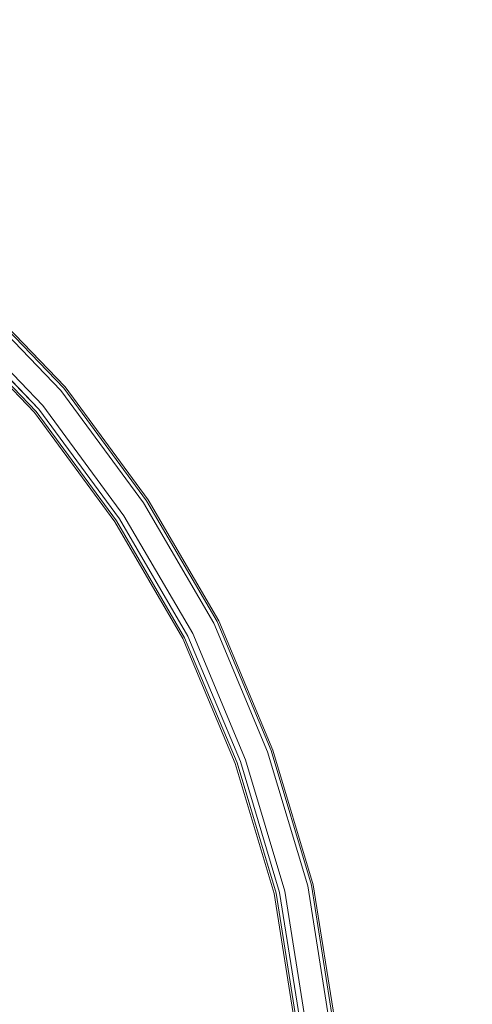
# Model space of a CAD drawing. Extents: x -448 to 0, y 0 to 892.
# Drawn here: x -67 to -12, y 331 to 451 of the extents above; entities that cross this region are included whole.
import ezdxf

# ---------------------------------------------------------------- set-up
doc = ezdxf.new("R2010")
doc.units = 0
doc.header["$LTSCALE"] = 500
doc.header["$MEASUREMENT"] = 0
doc.layers.add('CHROM', color=8, linetype='Continuous')
doc.layers.add('SPOD', color=7, linetype='Continuous')

msp = doc.modelspace()

# ---------------------------------------------------------------- linework, layer by layer
at = {"layer": 'CHROM', "lineweight": 0}
for points, invisible_edges in [([(-60.68, 406.55, 112.15), (-72.65, 418.99, 112.15), (-73.04, 418.57, 113.91), (-61.12, 406.18, 113.91)], 13), ([(-61.12, 406.18, 110.38), (-73.04, 418.57, 110.38), (-72.65, 418.99, 112.15), (-60.68, 406.55, 112.15)], 12), ([(-60.68, 406.55, 415), (-72.65, 418.99, 415), (-73.04, 418.57, 416.76), (-61.12, 406.18, 416.76)], 13), ([(-61.12, 406.18, 413.24), (-73.04, 418.57, 413.24), (-72.65, 418.99, 415), (-60.68, 406.55, 415)], 12), ([(-55.75, 48.83, 329.01), (-87.21, 418.15, 329.01), (-94.26, 417.55, 329.01), (-62.59, 45.75, 329.01)], 11), ([(-55.75, 48.83, 29.01), (-87.21, 418.15, 29.01), (-94.26, 417.55, 29.01), (-62.59, 45.75, 29.01)], 12), ([(-62.59, 45.75, 311.99), (-94.26, 417.55, 311.99), (-87.21, 418.15, 311.99), (-55.75, 48.83, 311.99)], 14), ([(-62.59, 45.75, 11.99), (-94.26, 417.55, 11.99), (-87.21, 418.15, 11.99), (-55.75, 48.83, 11.99)], 11), ([(-55.75, 48.83, 311.99), (-87.21, 418.15, 311.99), (-87.21, 418.15, 329.01), (-55.75, 48.83, 329.01)], 8), ([(-55.75, 48.83, 11.99), (-87.21, 418.15, 11.99), (-87.21, 418.15, 29.01), (-55.75, 48.83, 29.01)], 15), ([(-73.19, 418.41, 61.47), (-61.29, 406.04, 61.47), (-63.82, 403.91, 61.47), (-75.45, 416, 61.47)], 10), ([(-73.19, 418.41, 361.47), (-61.29, 406.04, 361.47), (-63.82, 403.91, 361.47), (-75.45, 416, 361.47)], 14), ([(-61.12, 406.18, 113.91), (-73.04, 418.57, 113.91), (-74.06, 417.48, 115), (-62.27, 405.22, 115)], 14), ([(-62.27, 405.22, 109.29), (-74.06, 417.48, 109.29), (-73.04, 418.57, 110.38), (-61.12, 406.18, 110.38)], 15), ([(-61.12, 406.18, 416.76), (-73.04, 418.57, 416.76), (-74.06, 417.48, 417.85), (-62.27, 405.22, 417.85)], 14), ([(-62.27, 405.22, 412.15), (-74.06, 417.48, 412.15), (-73.04, 418.57, 413.24), (-61.12, 406.18, 413.24)], 15), ([(-73.49, 418.09, 381.65), (-74.02, 417.52, 382.06), (-62.22, 405.26, 382.06), (-61.63, 405.76, 381.65)], 15), ([(-73.49, 418.09, 81.65), (-74.02, 417.52, 82.06), (-62.22, 405.26, 82.06), (-61.63, 405.76, 81.65)], 15), ([(-73.19, 418.41, 380.92), (-73.49, 418.09, 381.65), (-61.63, 405.76, 381.65), (-61.29, 406.04, 380.92)], 12), ([(-73.19, 418.41, 80.92), (-73.49, 418.09, 81.65), (-61.63, 405.76, 81.65), (-61.29, 406.04, 80.92)], 12), ([(-73.19, 418.41, 80.92), (-61.29, 406.04, 80.92), (-61.29, 406.04, 61.47), (-73.19, 418.41, 61.47)], 15), ([(-73.19, 418.41, 380.92), (-61.29, 406.04, 380.92), (-61.29, 406.04, 361.47), (-73.19, 418.41, 361.47)], 15), ([(-62.59, 45.75, 29.01), (-94.26, 417.55, 29.01), (-94.26, 417.55, 11.99), (-62.59, 45.75, 11.99)], 8), ([(-62.59, 45.75, 329.01), (-94.26, 417.55, 329.01), (-94.26, 417.55, 311.99), (-62.59, 45.75, 311.99)], 15), ([(-74.02, 417.52, 382.06), (-75.37, 416.08, 382.06), (-63.73, 403.98, 382.06), (-62.22, 405.26, 382.06)], 15), ([(-74.02, 417.52, 82.06), (-75.37, 416.08, 82.06), (-63.73, 403.98, 82.06), (-62.22, 405.26, 82.06)], 15), ([(-62.27, 405.22, 115), (-74.06, 417.48, 115), (-75.33, 416.12, 115), (-63.68, 404.02, 115)], 15), ([(-63.68, 404.02, 109.29), (-75.33, 416.12, 109.29), (-74.06, 417.48, 109.29), (-62.27, 405.22, 109.29)], 15), ([(-62.27, 405.22, 417.85), (-74.06, 417.48, 417.85), (-75.33, 416.12, 417.85), (-63.68, 404.02, 417.85)], 15), ([(-63.68, 404.02, 412.15), (-75.33, 416.12, 412.15), (-74.06, 417.48, 412.15), (-62.27, 405.22, 412.15)], 15), ([(-63.68, 404.02, 115), (-75.33, 416.12, 115), (-76.35, 415.03, 113.91), (-64.83, 403.06, 113.91)], 15), ([(-64.83, 403.06, 110.38), (-76.35, 415.03, 110.38), (-75.33, 416.12, 109.29), (-63.68, 404.02, 109.29)], 14), ([(-63.68, 404.02, 417.85), (-75.33, 416.12, 417.85), (-76.35, 415.03, 416.76), (-64.83, 403.06, 416.76)], 15), ([(-64.83, 403.06, 413.24), (-76.35, 415.03, 413.24), (-75.33, 416.12, 412.15), (-63.68, 404.02, 412.15)], 14), ([(-75.9, 415.51, 381.65), (-76.2, 415.19, 380.92), (-64.66, 403.2, 380.92), (-64.33, 403.48, 381.65)], 7), ([(-75.9, 415.51, 81.65), (-76.2, 415.19, 80.92), (-64.66, 403.2, 80.92), (-64.33, 403.48, 81.65)], 14), ([(-75.37, 416.08, 82.06), (-75.9, 415.51, 81.65), (-64.33, 403.48, 81.65), (-63.73, 403.98, 82.06)], 13), ([(-75.37, 416.08, 382.06), (-75.9, 415.51, 381.65), (-64.33, 403.48, 381.65), (-63.73, 403.98, 382.06)], 15), ([(-75.45, 416, 361.47), (-63.82, 403.91, 361.47), (-63.82, 403.91, 363.53), (-75.45, 416, 363.53)], 10), ([(-75.45, 416, 61.47), (-63.82, 403.91, 61.47), (-63.82, 403.91, 63.53), (-75.45, 416, 63.53)], 11), ([(-64.83, 403.06, 113.91), (-76.35, 415.03, 113.91), (-76.74, 414.61, 112.15), (-65.27, 402.69, 112.15)], 12), ([(-65.27, 402.69, 112.15), (-76.74, 414.61, 112.15), (-76.35, 415.03, 110.38), (-64.83, 403.06, 110.38)], 13), ([(-64.83, 403.06, 416.76), (-76.35, 415.03, 416.76), (-76.74, 414.61, 415), (-65.27, 402.69, 415)], 12), ([(-65.27, 402.69, 415), (-76.74, 414.61, 415), (-76.35, 415.03, 413.24), (-64.83, 403.06, 413.24)], 13), ([(-64.66, 403.2, 380.92), (-76.2, 415.19, 380.92), (-76.2, 415.19, 374.85), (-64.66, 403.2, 374.85)], 11), ([(-64.66, 403.2, 80.92), (-76.2, 415.19, 80.92), (-76.2, 415.19, 74.85), (-64.66, 403.2, 74.85)], 11), ([(-61.29, 406.04, 361.47), (-51.19, 392.29, 361.47), (-53.95, 390.48, 361.47), (-63.82, 403.91, 361.47)], 14), ([(-61.29, 406.04, 61.47), (-51.19, 392.29, 61.47), (-53.95, 390.48, 61.47), (-63.82, 403.91, 61.47)], 11), ([(-51, 392.41, 113.91), (-61.12, 406.18, 113.91), (-62.27, 405.22, 115), (-52.26, 391.59, 115)], 14), ([(-52.26, 391.59, 109.29), (-62.27, 405.22, 109.29), (-61.12, 406.18, 110.38), (-51, 392.41, 110.38)], 15), ([(-51, 392.41, 416.76), (-61.12, 406.18, 416.76), (-62.27, 405.22, 417.85), (-52.26, 391.59, 417.85)], 14), ([(-52.26, 391.59, 412.15), (-62.27, 405.22, 412.15), (-61.12, 406.18, 413.24), (-51, 392.41, 413.24)], 15), ([(-61.63, 405.76, 381.65), (-62.22, 405.26, 382.06), (-52.21, 391.63, 382.06), (-51.56, 392.05, 381.65)], 15), ([(-61.63, 405.76, 81.65), (-62.22, 405.26, 82.06), (-52.21, 391.63, 82.06), (-51.56, 392.05, 81.65)], 7), ([(-61.29, 406.04, 380.92), (-61.63, 405.76, 381.65), (-51.56, 392.05, 381.65), (-51.19, 392.29, 380.92)], 13), ([(-61.29, 406.04, 80.92), (-61.63, 405.76, 81.65), (-51.56, 392.05, 81.65), (-51.19, 392.29, 80.92)], 15), ([(-61.29, 406.04, 80.92), (-51.19, 392.29, 80.92), (-51.19, 392.29, 61.47), (-61.29, 406.04, 61.47)], 11), ([(-61.29, 406.04, 380.92), (-51.19, 392.29, 380.92), (-51.19, 392.29, 361.47), (-61.29, 406.04, 361.47)], 15), ([(-50.52, 392.73, 112.15), (-60.68, 406.55, 112.15), (-61.12, 406.18, 113.91), (-51, 392.41, 113.91)], 15), ([(-51, 392.41, 110.38), (-61.12, 406.18, 110.38), (-60.68, 406.55, 112.15), (-50.52, 392.73, 112.15)], 14), ([(-50.52, 392.73, 415), (-60.68, 406.55, 415), (-61.12, 406.18, 416.76), (-51, 392.41, 416.76)], 15), ([(-51, 392.41, 413.24), (-61.12, 406.18, 413.24), (-60.68, 406.55, 415), (-50.52, 392.73, 415)], 14), ([(-62.22, 405.26, 82.06), (-63.73, 403.98, 82.06), (-53.86, 390.54, 82.06), (-52.21, 391.63, 82.06)], 15), ([(-62.22, 405.26, 382.06), (-63.73, 403.98, 382.06), (-53.86, 390.54, 382.06), (-52.21, 391.63, 382.06)], 15), ([(-52.26, 391.59, 115), (-62.27, 405.22, 115), (-63.68, 404.02, 115), (-53.81, 390.57, 115)], 15), ([(-53.81, 390.57, 109.29), (-63.68, 404.02, 109.29), (-62.27, 405.22, 109.29), (-52.26, 391.59, 109.29)], 15), ([(-52.26, 391.59, 417.85), (-62.27, 405.22, 417.85), (-63.68, 404.02, 417.85), (-53.81, 390.57, 417.85)], 15), ([(-53.81, 390.57, 412.15), (-63.68, 404.02, 412.15), (-62.27, 405.22, 412.15), (-52.26, 391.59, 412.15)], 15), ([(-53.81, 390.57, 115), (-63.68, 404.02, 115), (-64.83, 403.06, 113.91), (-55.06, 389.75, 113.91)], 15), ([(-55.06, 389.75, 110.38), (-64.83, 403.06, 110.38), (-63.68, 404.02, 109.29), (-53.81, 390.57, 109.29)], 14), ([(-53.81, 390.57, 417.85), (-63.68, 404.02, 417.85), (-64.83, 403.06, 416.76), (-55.06, 389.75, 416.76)], 15), ([(-55.06, 389.75, 413.24), (-64.83, 403.06, 413.24), (-63.68, 404.02, 412.15), (-53.81, 390.57, 412.15)], 14), ([(-64.33, 403.48, 81.65), (-64.66, 403.2, 80.92), (-54.87, 389.87, 80.92), (-54.5, 390.12, 81.65)], 7), ([(-64.33, 403.48, 381.65), (-64.66, 403.2, 380.92), (-54.87, 389.87, 380.92), (-54.5, 390.12, 381.65)], 15), ([(-63.73, 403.98, 382.06), (-64.33, 403.48, 381.65), (-54.5, 390.12, 381.65), (-53.86, 390.54, 382.06)], 13), ([(-63.73, 403.98, 82.06), (-64.33, 403.48, 81.65), (-54.5, 390.12, 81.65), (-53.86, 390.54, 82.06)], 15), ([(-63.82, 403.91, 361.47), (-53.95, 390.48, 361.47), (-53.95, 390.48, 363.53), (-63.82, 403.91, 363.53)], 10), ([(-63.82, 403.91, 61.47), (-53.95, 390.48, 61.47), (-53.95, 390.48, 63.53), (-63.82, 403.91, 63.53)], 11), ([(-55.06, 389.75, 113.91), (-64.83, 403.06, 113.91), (-65.27, 402.69, 112.15), (-55.54, 389.44, 112.15)], 14), ([(-55.54, 389.44, 112.15), (-65.27, 402.69, 112.15), (-64.83, 403.06, 110.38), (-55.06, 389.75, 110.38)], 15), ([(-55.06, 389.75, 416.76), (-64.83, 403.06, 416.76), (-65.27, 402.69, 415), (-55.54, 389.44, 415)], 14), ([(-55.54, 389.44, 415), (-65.27, 402.69, 415), (-64.83, 403.06, 413.24), (-55.06, 389.75, 413.24)], 15), ([(-54.87, 389.87, 380.92), (-64.66, 403.2, 380.92), (-64.66, 403.2, 374.85), (-54.87, 389.87, 374.85)], 11), ([(-54.87, 389.87, 80.92), (-64.66, 403.2, 80.92), (-64.66, 403.2, 74.85), (-54.87, 389.87, 74.85)], 11), ([(-42.41, 377.68, 113.91), (-51, 392.41, 113.91), (-52.26, 391.59, 115), (-43.75, 377.01, 115)], 14), ([(-43.75, 377.01, 109.29), (-52.26, 391.59, 109.29), (-51, 392.41, 110.38), (-42.41, 377.68, 110.38)], 15), ([(-42.41, 377.68, 416.76), (-51, 392.41, 416.76), (-52.26, 391.59, 417.85), (-43.75, 377.01, 417.85)], 14), ([(-43.75, 377.01, 412.15), (-52.26, 391.59, 412.15), (-51, 392.41, 413.24), (-42.41, 377.68, 413.24)], 15), ([(-41.9, 377.94, 112.15), (-50.52, 392.73, 112.15), (-51, 392.41, 113.91), (-42.41, 377.68, 113.91)], 15), ([(-42.41, 377.68, 110.38), (-51, 392.41, 110.38), (-50.52, 392.73, 112.15), (-41.9, 377.94, 112.15)], 14), ([(-41.9, 377.94, 415), (-50.52, 392.73, 415), (-51, 392.41, 416.76), (-42.41, 377.68, 416.76)], 15), ([(-42.41, 377.68, 413.24), (-51, 392.41, 413.24), (-50.52, 392.73, 415), (-41.9, 377.94, 415)], 14), ([(-51.19, 392.29, 361.47), (-42.61, 377.58, 361.47), (-45.57, 376.11, 361.47), (-53.95, 390.48, 361.47)], 10), ([(-51.19, 392.29, 61.47), (-42.61, 377.58, 61.47), (-45.57, 376.11, 61.47), (-53.95, 390.48, 61.47)], 11), ([(-52.21, 391.63, 82.06), (-53.86, 390.54, 82.06), (-45.47, 376.16, 82.06), (-43.7, 377.04, 82.06)], 15), ([(-52.21, 391.63, 382.06), (-53.86, 390.54, 382.06), (-45.47, 376.16, 382.06), (-43.7, 377.04, 382.06)], 15), ([(-43.75, 377.01, 115), (-52.26, 391.59, 115), (-53.81, 390.57, 115), (-45.41, 376.19, 115)], 15), ([(-45.41, 376.19, 109.29), (-53.81, 390.57, 109.29), (-52.26, 391.59, 109.29), (-43.75, 377.01, 109.29)], 15), ([(-43.75, 377.01, 417.85), (-52.26, 391.59, 417.85), (-53.81, 390.57, 417.85), (-45.41, 376.19, 417.85)], 15), ([(-45.41, 376.19, 412.15), (-53.81, 390.57, 412.15), (-52.26, 391.59, 412.15), (-43.75, 377.01, 412.15)], 15), ([(-51.56, 392.05, 81.65), (-52.21, 391.63, 82.06), (-43.7, 377.04, 82.06), (-43, 377.39, 81.65)], 7), ([(-51.56, 392.05, 381.65), (-52.21, 391.63, 382.06), (-43.7, 377.04, 382.06), (-43, 377.39, 381.65)], 7), ([(-51.19, 392.29, 380.92), (-51.56, 392.05, 381.65), (-43, 377.39, 381.65), (-42.61, 377.58, 380.92)], 15), ([(-51.19, 392.29, 80.92), (-51.56, 392.05, 81.65), (-43, 377.39, 81.65), (-42.61, 377.58, 80.92)], 15), ([(-51.19, 392.29, 380.92), (-42.61, 377.58, 380.92), (-42.61, 377.58, 361.47), (-51.19, 392.29, 361.47)], 15), ([(-51.19, 392.29, 80.92), (-42.61, 377.58, 80.92), (-42.61, 377.58, 61.47), (-51.19, 392.29, 61.47)], 11), ([(-45.41, 376.19, 115), (-53.81, 390.57, 115), (-55.06, 389.75, 113.91), (-46.76, 375.52, 113.91)], 15), ([(-46.76, 375.52, 110.38), (-55.06, 389.75, 110.38), (-53.81, 390.57, 109.29), (-45.41, 376.19, 109.29)], 14), ([(-45.41, 376.19, 417.85), (-53.81, 390.57, 417.85), (-55.06, 389.75, 416.76), (-46.76, 375.52, 416.76)], 15), ([(-46.76, 375.52, 413.24), (-55.06, 389.75, 413.24), (-53.81, 390.57, 412.15), (-45.41, 376.19, 412.15)], 14), ([(-54.5, 390.12, 81.65), (-54.87, 389.87, 80.92), (-46.56, 375.62, 80.92), (-46.16, 375.81, 81.65)], 15), ([(-54.5, 390.12, 381.65), (-54.87, 389.87, 380.92), (-46.56, 375.62, 380.92), (-46.16, 375.81, 381.65)], 15), ([(-53.86, 390.54, 82.06), (-54.5, 390.12, 81.65), (-46.16, 375.81, 81.65), (-45.47, 376.16, 82.06)], 13), ([(-53.86, 390.54, 382.06), (-54.5, 390.12, 381.65), (-46.16, 375.81, 381.65), (-45.47, 376.16, 382.06)], 13), ([(-53.95, 390.48, 361.47), (-45.57, 376.11, 361.47), (-45.57, 376.11, 363.53), (-53.95, 390.48, 363.53)], 11), ([(-53.95, 390.48, 61.47), (-45.57, 376.11, 61.47), (-45.57, 376.11, 63.53), (-53.95, 390.48, 63.53)], 11), ([(-46.76, 375.52, 113.91), (-55.06, 389.75, 113.91), (-55.54, 389.44, 112.15), (-47.27, 375.26, 112.15)], 14), ([(-47.27, 375.26, 112.15), (-55.54, 389.44, 112.15), (-55.06, 389.75, 110.38), (-46.76, 375.52, 110.38)], 15), ([(-46.76, 375.52, 416.76), (-55.06, 389.75, 416.76), (-55.54, 389.44, 415), (-47.27, 375.26, 415)], 14), ([(-47.27, 375.26, 415), (-55.54, 389.44, 415), (-55.06, 389.75, 413.24), (-46.76, 375.52, 413.24)], 15), ([(-46.56, 375.62, 80.92), (-54.87, 389.87, 80.92), (-54.87, 389.87, 74.85), (-46.56, 375.62, 74.85)], 11), ([(-46.56, 375.62, 380.92), (-54.87, 389.87, 380.92), (-54.87, 389.87, 374.85), (-46.56, 375.62, 374.85)], 11), ([(-42.61, 377.58, 361.47), (-36.03, 361.86, 361.47), (-39.14, 360.75, 361.47), (-45.57, 376.11, 361.47)], 10), ([(-42.61, 377.58, 61.47), (-36.03, 361.86, 61.47), (-39.14, 360.75, 61.47), (-45.57, 376.11, 61.47)], 15), ([(-43.7, 377.04, 382.06), (-45.47, 376.16, 382.06), (-39.04, 360.78, 382.06), (-37.18, 361.45, 382.06)], 15), ([(-43.7, 377.04, 82.06), (-45.47, 376.16, 82.06), (-39.04, 360.78, 82.06), (-37.18, 361.45, 82.06)], 15), ([(-37.23, 361.43, 115), (-43.75, 377.01, 115), (-45.41, 376.19, 115), (-38.98, 360.8, 115)], 15), ([(-38.98, 360.8, 109.29), (-45.41, 376.19, 109.29), (-43.75, 377.01, 109.29), (-37.23, 361.43, 109.29)], 15), ([(-37.23, 361.43, 417.85), (-43.75, 377.01, 417.85), (-45.41, 376.19, 417.85), (-38.98, 360.8, 417.85)], 15), ([(-38.98, 360.8, 412.15), (-45.41, 376.19, 412.15), (-43.75, 377.01, 412.15), (-37.23, 361.43, 412.15)], 15), ([(-35.82, 361.93, 113.91), (-42.41, 377.68, 113.91), (-43.75, 377.01, 115), (-37.23, 361.43, 115)], 14), ([(-37.23, 361.43, 109.29), (-43.75, 377.01, 109.29), (-42.41, 377.68, 110.38), (-35.82, 361.93, 110.38)], 15), ([(-35.82, 361.93, 416.76), (-42.41, 377.68, 416.76), (-43.75, 377.01, 417.85), (-37.23, 361.43, 417.85)], 14), ([(-37.23, 361.43, 412.15), (-43.75, 377.01, 412.15), (-42.41, 377.68, 413.24), (-35.82, 361.93, 413.24)], 15), ([(-43, 377.39, 81.65), (-43.7, 377.04, 82.06), (-37.18, 361.45, 82.06), (-36.45, 361.71, 81.65)], 15), ([(-43, 377.39, 381.65), (-43.7, 377.04, 382.06), (-37.18, 361.45, 382.06), (-36.45, 361.71, 381.65)], 7), ([(-42.61, 377.58, 80.92), (-43, 377.39, 81.65), (-36.45, 361.71, 81.65), (-36.03, 361.86, 80.92)], 13), ([(-42.61, 377.58, 380.92), (-43, 377.39, 381.65), (-36.45, 361.71, 381.65), (-36.03, 361.86, 380.92)], 15), ([(-42.61, 377.58, 80.92), (-36.03, 361.86, 80.92), (-36.03, 361.86, 61.47), (-42.61, 377.58, 61.47)], 11), ([(-42.61, 377.58, 380.92), (-36.03, 361.86, 380.92), (-36.03, 361.86, 361.47), (-42.61, 377.58, 361.47)], 15), ([(-35.28, 362.13, 112.15), (-41.9, 377.94, 112.15), (-42.41, 377.68, 113.91), (-35.82, 361.93, 113.91)], 15), ([(-35.82, 361.93, 110.38), (-42.41, 377.68, 110.38), (-41.9, 377.94, 112.15), (-35.28, 362.13, 112.15)], 14), ([(-35.28, 362.13, 415), (-41.9, 377.94, 415), (-42.41, 377.68, 416.76), (-35.82, 361.93, 416.76)], 15), ([(-35.82, 361.93, 413.24), (-42.41, 377.68, 413.24), (-41.9, 377.94, 415), (-35.28, 362.13, 415)], 14), ([(-38.98, 360.8, 115), (-45.41, 376.19, 115), (-46.76, 375.52, 113.91), (-40.39, 360.3, 113.91)], 15), ([(-40.39, 360.3, 110.38), (-46.76, 375.52, 110.38), (-45.41, 376.19, 109.29), (-38.98, 360.8, 109.29)], 14), ([(-38.98, 360.8, 417.85), (-45.41, 376.19, 417.85), (-46.76, 375.52, 416.76), (-40.39, 360.3, 416.76)], 15), ([(-40.39, 360.3, 413.24), (-46.76, 375.52, 413.24), (-45.41, 376.19, 412.15), (-38.98, 360.8, 412.15)], 14), ([(-46.16, 375.81, 81.65), (-46.56, 375.62, 80.92), (-40.18, 360.37, 80.92), (-39.77, 360.52, 81.65)], 7), ([(-46.16, 375.81, 381.65), (-46.56, 375.62, 380.92), (-40.18, 360.37, 380.92), (-39.77, 360.52, 381.65)], 7), ([(-40.18, 360.37, 380.92), (-46.56, 375.62, 380.92), (-46.56, 375.62, 374.85), (-40.18, 360.37, 374.85)], 11), ([(-40.18, 360.37, 80.92), (-46.56, 375.62, 80.92), (-46.56, 375.62, 74.85), (-40.18, 360.37, 74.85)], 11), ([(-45.47, 376.16, 382.06), (-46.16, 375.81, 381.65), (-39.77, 360.52, 381.65), (-39.04, 360.78, 382.06)], 15), ([(-45.47, 376.16, 82.06), (-46.16, 375.81, 81.65), (-39.77, 360.52, 81.65), (-39.04, 360.78, 82.06)], 15), ([(-39.14, 360.75, 363.53), (-45.57, 376.11, 363.53), (-45.57, 376.11, 361.47), (-39.14, 360.75, 361.47)], 14), ([(-39.14, 360.75, 63.53), (-45.57, 376.11, 63.53), (-45.57, 376.11, 61.47), (-39.14, 360.75, 61.47)], 10), ([(-40.39, 360.3, 113.91), (-46.76, 375.52, 113.91), (-47.27, 375.26, 112.15), (-40.93, 360.11, 112.15)], 14), ([(-40.93, 360.11, 112.15), (-47.27, 375.26, 112.15), (-46.76, 375.52, 110.38), (-40.39, 360.3, 110.38)], 15), ([(-40.39, 360.3, 416.76), (-46.76, 375.52, 416.76), (-47.27, 375.26, 415), (-40.93, 360.11, 415)], 14), ([(-40.93, 360.11, 415), (-47.27, 375.26, 415), (-46.76, 375.52, 413.24), (-40.39, 360.3, 413.24)], 15), ([(-34.35, 344.73, 61.47), (-39.14, 360.75, 61.47), (-36.03, 361.86, 61.47), (-31.13, 345.46, 61.47)], 14), ([(-34.35, 344.73, 361.47), (-39.14, 360.75, 361.47), (-36.03, 361.86, 361.47), (-31.13, 345.46, 361.47)], 15), ([(-37.18, 361.45, 382.06), (-39.04, 360.78, 382.06), (-34.24, 344.75, 382.06), (-32.32, 345.19, 382.06)], 15), ([(-37.18, 361.45, 82.06), (-39.04, 360.78, 82.06), (-34.24, 344.75, 82.06), (-32.32, 345.19, 82.06)], 15), ([(-32.38, 345.18, 115), (-37.23, 361.43, 115), (-38.98, 360.8, 115), (-34.18, 344.76, 115)], 15), ([(-34.18, 344.76, 109.29), (-38.98, 360.8, 109.29), (-37.23, 361.43, 109.29), (-32.38, 345.18, 109.29)], 15), ([(-32.38, 345.18, 417.85), (-37.23, 361.43, 417.85), (-38.98, 360.8, 417.85), (-34.18, 344.76, 417.85)], 15), ([(-34.18, 344.76, 412.15), (-38.98, 360.8, 412.15), (-37.23, 361.43, 412.15), (-32.38, 345.18, 412.15)], 15), ([(-30.91, 345.51, 113.91), (-35.82, 361.93, 113.91), (-37.23, 361.43, 115), (-32.38, 345.18, 115)], 14), ([(-32.38, 345.18, 109.29), (-37.23, 361.43, 109.29), (-35.82, 361.93, 110.38), (-30.91, 345.51, 110.38)], 15), ([(-30.91, 345.51, 416.76), (-35.82, 361.93, 416.76), (-37.23, 361.43, 417.85), (-32.38, 345.18, 417.85)], 14), ([(-32.38, 345.18, 412.15), (-37.23, 361.43, 412.15), (-35.82, 361.93, 413.24), (-30.91, 345.51, 413.24)], 15), ([(-36.45, 361.71, 381.65), (-37.18, 361.45, 382.06), (-32.32, 345.19, 382.06), (-31.56, 345.36, 381.65)], 7), ([(-36.45, 361.71, 81.65), (-37.18, 361.45, 82.06), (-32.32, 345.19, 82.06), (-31.56, 345.36, 81.65)], 7), ([(-36.03, 361.86, 380.92), (-36.45, 361.71, 381.65), (-31.56, 345.36, 381.65), (-31.13, 345.46, 380.92)], 15), ([(-36.03, 361.86, 80.92), (-36.45, 361.71, 81.65), (-31.56, 345.36, 81.65), (-31.13, 345.46, 80.92)], 15), ([(-36.03, 361.86, 80.92), (-31.13, 345.46, 80.92), (-31.13, 345.46, 61.47), (-36.03, 361.86, 61.47)], 11), ([(-36.03, 361.86, 380.92), (-31.13, 345.46, 380.92), (-31.13, 345.46, 361.47), (-36.03, 361.86, 361.47)], 11), ([(-30.35, 345.64, 112.15), (-35.28, 362.13, 112.15), (-35.82, 361.93, 113.91), (-30.91, 345.51, 113.91)], 15), ([(-30.91, 345.51, 110.38), (-35.82, 361.93, 110.38), (-35.28, 362.13, 112.15), (-30.35, 345.64, 112.15)], 14), ([(-30.35, 345.64, 415), (-35.28, 362.13, 415), (-35.82, 361.93, 416.76), (-30.91, 345.51, 416.76)], 15), ([(-30.91, 345.51, 413.24), (-35.82, 361.93, 413.24), (-35.28, 362.13, 415), (-30.35, 345.64, 415)], 14), ([(-35.65, 344.43, 113.91), (-40.39, 360.3, 113.91), (-40.93, 360.11, 112.15), (-36.2, 344.3, 112.15)], 14), ([(-36.2, 344.3, 112.15), (-40.93, 360.11, 112.15), (-40.39, 360.3, 110.38), (-35.65, 344.43, 110.38)], 15), ([(-35.65, 344.43, 416.76), (-40.39, 360.3, 416.76), (-40.93, 360.11, 415), (-36.2, 344.3, 415)], 14), ([(-36.2, 344.3, 415), (-40.93, 360.11, 415), (-40.39, 360.3, 413.24), (-35.65, 344.43, 413.24)], 15), ([(-34.18, 344.76, 115), (-38.98, 360.8, 115), (-40.39, 360.3, 113.91), (-35.65, 344.43, 113.91)], 15), ([(-35.65, 344.43, 110.38), (-40.39, 360.3, 110.38), (-38.98, 360.8, 109.29), (-34.18, 344.76, 109.29)], 14), ([(-34.18, 344.76, 417.85), (-38.98, 360.8, 417.85), (-40.39, 360.3, 416.76), (-35.65, 344.43, 416.76)], 15), ([(-35.65, 344.43, 413.24), (-40.39, 360.3, 413.24), (-38.98, 360.8, 412.15), (-34.18, 344.76, 412.15)], 14), ([(-39.77, 360.52, 81.65), (-40.18, 360.37, 80.92), (-35.43, 344.48, 80.92), (-35, 344.58, 81.65)], 7), ([(-39.77, 360.52, 381.65), (-40.18, 360.37, 380.92), (-35.43, 344.48, 380.92), (-35, 344.58, 381.65)], 7), ([(-35.43, 344.48, 80.92), (-40.18, 360.37, 80.92), (-40.18, 360.37, 74.85), (-35.43, 344.48, 74.85)], 11), ([(-35.43, 344.48, 380.92), (-40.18, 360.37, 380.92), (-40.18, 360.37, 374.85), (-35.43, 344.48, 374.85)], 11), ([(-39.04, 360.78, 382.06), (-39.77, 360.52, 381.65), (-35, 344.58, 381.65), (-34.24, 344.75, 382.06)], 15), ([(-39.04, 360.78, 82.06), (-39.77, 360.52, 81.65), (-35, 344.58, 81.65), (-34.24, 344.75, 82.06)], 15), ([(-34.35, 344.73, 363.53), (-39.14, 360.75, 363.53), (-39.14, 360.75, 361.47), (-34.35, 344.73, 361.47)], 10), ([(-34.35, 344.73, 63.53), (-39.14, 360.75, 63.53), (-39.14, 360.75, 61.47), (-34.35, 344.73, 61.47)], 14), ([(-27.63, 328.49, 112.15), (-30.35, 345.64, 112.15), (-30.91, 345.51, 113.91), (-28.2, 328.43, 113.91)], 15), ([(-28.2, 328.43, 110.38), (-30.91, 345.51, 110.38), (-30.35, 345.64, 112.15), (-27.63, 328.49, 112.15)], 14), ([(-27.63, 328.49, 415), (-30.35, 345.64, 415), (-30.91, 345.51, 416.76), (-28.2, 328.43, 416.76)], 15), ([(-28.2, 328.43, 413.24), (-30.91, 345.51, 413.24), (-30.35, 345.64, 415), (-27.63, 328.49, 415)], 14), ([(-33.02, 327.85, 113.91), (-35.65, 344.43, 113.91), (-36.2, 344.3, 112.15), (-33.59, 327.78, 112.15)], 14), ([(-33.59, 327.78, 112.15), (-36.2, 344.3, 112.15), (-35.65, 344.43, 110.38), (-33.02, 327.85, 110.38)], 15), ([(-33.02, 327.85, 416.76), (-35.65, 344.43, 416.76), (-36.2, 344.3, 415), (-33.59, 327.78, 415)], 14), ([(-33.59, 327.78, 415), (-36.2, 344.3, 415), (-35.65, 344.43, 413.24), (-33.02, 327.85, 413.24)], 15), ([(-31.53, 328.03, 115), (-34.18, 344.76, 115), (-35.65, 344.43, 113.91), (-33.02, 327.85, 113.91)], 15), ([(-33.02, 327.85, 110.38), (-35.65, 344.43, 110.38), (-34.18, 344.76, 109.29), (-31.53, 328.03, 109.29)], 14), ([(-31.53, 328.03, 417.85), (-34.18, 344.76, 417.85), (-35.65, 344.43, 416.76), (-33.02, 327.85, 416.76)], 15), ([(-33.02, 327.85, 413.24), (-35.65, 344.43, 413.24), (-34.18, 344.76, 412.15), (-31.53, 328.03, 412.15)], 14), ([(-35, 344.58, 381.65), (-35.43, 344.48, 380.92), (-32.8, 327.88, 380.92), (-32.36, 327.93, 381.65)], 7), ([(-35, 344.58, 81.65), (-35.43, 344.48, 80.92), (-32.8, 327.88, 80.92), (-32.36, 327.93, 81.65)], 15), ([(-32.8, 327.88, 80.92), (-35.43, 344.48, 80.92), (-35.43, 344.48, 74.85), (-32.8, 327.88, 74.85)], 11), ([(-32.8, 327.88, 380.92), (-35.43, 344.48, 380.92), (-35.43, 344.48, 374.85), (-32.8, 327.88, 374.85)], 11), ([(-34.24, 344.75, 382.06), (-35, 344.58, 381.65), (-32.36, 327.93, 381.65), (-31.59, 328.02, 382.06)], 15), ([(-34.24, 344.75, 82.06), (-35, 344.58, 81.65), (-32.36, 327.93, 81.65), (-31.59, 328.02, 82.06)], 13), ([(-31.71, 328.01, 361.47), (-34.35, 344.73, 361.47), (-31.13, 345.46, 361.47), (-28.43, 328.4, 361.47)], 11), ([(-31.71, 328.01, 61.47), (-34.35, 344.73, 61.47), (-31.13, 345.46, 61.47), (-28.43, 328.4, 61.47)], 10), ([(-34.35, 344.73, 361.47), (-31.71, 328.01, 361.47), (-31.71, 328.01, 363.53), (-34.35, 344.73, 363.53)], 10), ([(-34.35, 344.73, 61.47), (-31.71, 328.01, 61.47), (-31.71, 328.01, 63.53), (-34.35, 344.73, 63.53)], 11), ([(-32.32, 345.19, 382.06), (-34.24, 344.75, 382.06), (-31.59, 328.02, 382.06), (-29.63, 328.26, 382.06)], 15), ([(-32.32, 345.19, 82.06), (-34.24, 344.75, 82.06), (-31.59, 328.02, 82.06), (-29.63, 328.26, 82.06)], 15), ([(-29.69, 328.25, 115), (-32.38, 345.18, 115), (-34.18, 344.76, 115), (-31.53, 328.03, 115)], 15), ([(-31.53, 328.03, 109.29), (-34.18, 344.76, 109.29), (-32.38, 345.18, 109.29), (-29.69, 328.25, 109.29)], 15), ([(-29.69, 328.25, 417.85), (-32.38, 345.18, 417.85), (-34.18, 344.76, 417.85), (-31.53, 328.03, 417.85)], 15), ([(-31.53, 328.03, 412.15), (-34.18, 344.76, 412.15), (-32.38, 345.18, 412.15), (-29.69, 328.25, 412.15)], 15), ([(-28.2, 328.43, 113.91), (-30.91, 345.51, 113.91), (-32.38, 345.18, 115), (-29.69, 328.25, 115)], 14), ([(-29.69, 328.25, 109.29), (-32.38, 345.18, 109.29), (-30.91, 345.51, 110.38), (-28.2, 328.43, 110.38)], 15), ([(-28.2, 328.43, 416.76), (-30.91, 345.51, 416.76), (-32.38, 345.18, 417.85), (-29.69, 328.25, 417.85)], 14), ([(-29.69, 328.25, 412.15), (-32.38, 345.18, 412.15), (-30.91, 345.51, 413.24), (-28.2, 328.43, 413.24)], 15), ([(-31.56, 345.36, 381.65), (-32.32, 345.19, 382.06), (-29.63, 328.26, 382.06), (-28.86, 328.35, 381.65)], 15), ([(-31.56, 345.36, 81.65), (-32.32, 345.19, 82.06), (-29.63, 328.26, 82.06), (-28.86, 328.35, 81.65)], 15), ([(-31.13, 345.46, 80.92), (-31.56, 345.36, 81.65), (-28.86, 328.35, 81.65), (-28.43, 328.4, 80.92)], 13), ([(-31.13, 345.46, 380.92), (-31.56, 345.36, 381.65), (-28.86, 328.35, 381.65), (-28.43, 328.4, 380.92)], 13), ([(-28.43, 328.4, 361.47), (-31.13, 345.46, 361.47), (-31.13, 345.46, 380.92), (-28.43, 328.4, 380.92)], 15), ([(-28.43, 328.4, 61.47), (-31.13, 345.46, 61.47), (-31.13, 345.46, 80.92), (-28.43, 328.4, 80.92)], 15)]:
    msp.add_3dface(points, dxfattribs=dict(at, invisible_edges=invisible_edges))
at = {"layer": 'SPOD', "lineweight": 0}
for points, invisible_edges in [([(-27.82, 39.53, 63.53), (-310.73, 93.61, 63.53), (-119.36, 450.94, 63.53), (-117.43, 448.87, 63.53)], 11), ([(-117.43, 448.87, 363.53), (-27.82, 39.53, 363.53), (-104.27, 27.58, 363.53), (-310.73, 93.61, 363.53)], 15), ([(-27.82, 39.53, 363.53), (-117.43, 448.87, 363.53), (-45.57, 376.11, 363.53), (-27.82, 39.53, 363.53)], 15), ([(-117.43, 448.87, 363.53), (-88.52, 426.96, 363.53), (-45.57, 376.11, 363.53), (-117.43, 448.87, 363.53)], 14), ([(-27.82, 39.53, 63.53), (-117.43, 448.87, 63.53), (-45.57, 376.11, 63.53), (-27.82, 39.53, 63.53)], 15), ([(-117.43, 448.87, 63.53), (-88.52, 426.96, 63.53), (-45.57, 376.11, 63.53), (-117.43, 448.87, 63.53)], 14), ([(-88.52, 426.96, 363.53), (-63.82, 403.91, 363.53), (-45.57, 376.11, 363.53), (-88.52, 426.96, 363.53)], 15), ([(-88.52, 426.96, 363.53), (-75.45, 416, 363.53), (-63.82, 403.91, 363.53), (-88.52, 426.96, 363.53)], 12), ([(-88.52, 426.96, 63.53), (-63.82, 403.91, 63.53), (-45.57, 376.11, 63.53), (-88.52, 426.96, 63.53)], 15), ([(-88.52, 426.96, 63.53), (-75.45, 416, 63.53), (-63.82, 403.91, 63.53), (-88.52, 426.96, 63.53)], 12), ([(-64.66, 403.2, 374.85), (-76.2, 415.19, 374.85), (-420.29, 238.17, 374.85), (-64.66, 403.2, 374.85)], 14), ([(-64.66, 403.2, 74.85), (-76.2, 415.19, 74.85), (-420.29, 238.17, 74.85), (-64.66, 403.2, 74.85)], 14), ([(-63.82, 403.91, 363.53), (-53.95, 390.48, 363.53), (-45.57, 376.11, 363.53), (-63.82, 403.91, 363.53)], 12), ([(-63.82, 403.91, 63.53), (-53.95, 390.48, 63.53), (-45.57, 376.11, 63.53), (-63.82, 403.91, 63.53)], 12), ([(-54.87, 389.87, 374.85), (-64.66, 403.2, 374.85), (-420.29, 238.17, 374.85), (-54.87, 389.87, 374.85)], 14), ([(-54.87, 389.87, 74.85), (-64.66, 403.2, 74.85), (-420.29, 238.17, 74.85), (-54.87, 389.87, 74.85)], 14), ([(-46.56, 375.62, 374.85), (-54.87, 389.87, 374.85), (-420.29, 238.17, 374.85), (-46.56, 375.62, 374.85)], 14), ([(-46.56, 375.62, 74.85), (-54.87, 389.87, 74.85), (-420.29, 238.17, 74.85), (-46.56, 375.62, 74.85)], 14), ([(-40.18, 360.37, 374.85), (-46.56, 375.62, 374.85), (-420.29, 238.17, 374.85), (-40.18, 360.37, 374.85)], 14), ([(-40.18, 360.37, 74.85), (-46.56, 375.62, 74.85), (-420.29, 238.17, 74.85), (-40.18, 360.37, 74.85)], 14), ([(-45.57, 376.11, 363.53), (-34.35, 344.73, 363.53), (-11.53, 76.47, 363.53), (-45.57, 376.11, 363.53)], 15), ([(-14.3, 58.51, 363.53), (-45.57, 376.11, 363.53), (-11.53, 76.47, 363.53), (-14.3, 58.51, 363.53)], 15), ([(-45.57, 376.11, 363.53), (-39.14, 360.75, 363.53), (-34.35, 344.73, 363.53), (-45.57, 376.11, 363.53)], 12), ([(-14.3, 58.51, 363.53), (-27.82, 39.53, 363.53), (-45.57, 376.11, 363.53), (-14.3, 58.51, 363.53)], 15), ([(-45.57, 376.11, 63.53), (-34.35, 344.73, 63.53), (-11.53, 76.47, 63.53), (-45.57, 376.11, 63.53)], 15), ([(-14.3, 58.51, 63.53), (-45.57, 376.11, 63.53), (-11.53, 76.47, 63.53), (-14.3, 58.51, 63.53)], 15), ([(-45.57, 376.11, 63.53), (-39.14, 360.75, 63.53), (-34.35, 344.73, 63.53), (-45.57, 376.11, 63.53)], 12), ([(-14.3, 58.51, 63.53), (-27.82, 39.53, 63.53), (-45.57, 376.11, 63.53), (-14.3, 58.51, 63.53)], 15), ([(-35.43, 344.48, 374.85), (-40.18, 360.37, 374.85), (-420.29, 238.17, 374.85), (-35.43, 344.48, 374.85)], 14), ([(-35.43, 344.48, 74.85), (-40.18, 360.37, 74.85), (-420.29, 238.17, 74.85), (-35.43, 344.48, 74.85)], 14), ([(-407.69, 210.13, 74.85), (-32.8, 327.88, 74.85), (-35.43, 344.48, 74.85), (-420.29, 238.17, 74.85)], 5), ([(-407.69, 210.13, 374.85), (-32.8, 327.88, 374.85), (-35.43, 344.48, 374.85), (-420.29, 238.17, 374.85)], 5), ([(-34.35, 344.73, 363.53), (-31.71, 328.01, 363.53), (-11.53, 76.47, 363.53), (-34.35, 344.73, 363.53)], 12), ([(-34.35, 344.73, 63.53), (-31.71, 328.01, 63.53), (-11.53, 76.47, 63.53), (-34.35, 344.73, 63.53)], 12)]:
    msp.add_3dface(points, dxfattribs=dict(at, invisible_edges=invisible_edges))

doc.saveas('drawing.dxf')
